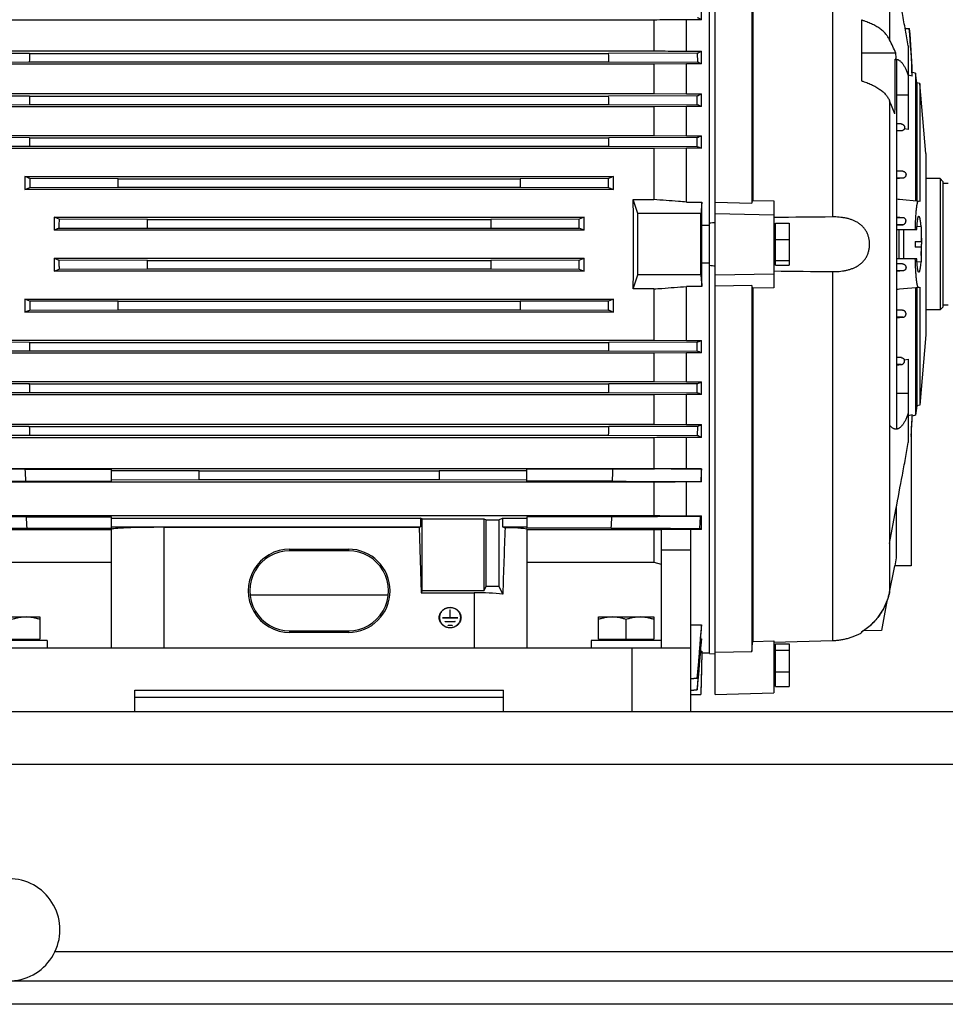
# Model space of a CAD drawing. Units: millimetres. Extents: x -1479 to 2268, y -959 to 1081.
# Drawn here: x 650 to 966, y -175 to 162 of the extents above; entities that cross this region are included whole.
import ezdxf

# ---------------------------------------------------------------- set-up
doc = ezdxf.new("R2010")
doc.units = ezdxf.units.MM
doc.header["$LTSCALE"] = 19.36
doc.layers.get('0').update_dxf_attribs({"linetype": 'CONTINUOUS'})
doc.layers.add('02___PRT_ALL_AXES', color=7, linetype='CONTINUOUS')

msp = doc.modelspace()

# ---------------------------------------------------------------- linework, layer by layer
at = {"color": 7, "linetype": 'CONTINUOUS'}
for p, q in [((887.66, -68.81), (887.66, 239.19)), ((885.66, -54.76), (885.66, 225.13)), ((900.16, 224.45), (900.16, 99.3)), ((900.44, 221.07), (900.44, 100.19)), ((947.24, 195.99), (947.24, 155.08)), ((882.89, 162.01), (882.89, 166.46)), ((866.62, 161.89), (637.7, 161.89)), ((866.62, 161.89), (866.62, 151.35)), ((877.81, 151.23), (877.81, 162.01)), ((882.89, 162.01), (877.81, 162.01)), ((937.66, 161.86), (937.66, 141.08)), ((952.57, 159.02), (954.08, 159.02)), ((953.66, 153.05), (953.66, 124.44)), ((653.14, 150.46), (622.91, 150.55)), ((637.7, 151.35), (866.62, 151.35)), ((653.14, 150.46), (851.17, 150.46)), ((881.4, 150.55), (851.17, 150.46)), ((877.81, 151.23), (882.89, 151.23)), ((881.4, 150.55), (881.51, 147.47)), ((882.89, 146.87), (882.89, 151.23)), ((949.42, 150.58), (937.66, 150.58)), ((949.48, 148.46), (949.12, 148.46)), ((949.66, 148.32), (949.66, 22.05)), ((622.8, 147.47), (653.04, 147.56)), ((866.62, 146.76), (637.7, 146.76)), ((653.04, 147.56), (851.28, 147.56)), ((851.28, 147.56), (881.51, 147.47)), ((877.81, 146.87), (866.62, 146.76)), ((866.62, 146.76), (866.62, 136.71)), ((877.81, 136.6), (877.81, 146.87)), ((882.89, 146.87), (877.81, 146.87)), ((955, 142.73), (953.66, 143.07)), ((955, 142.73), (955, 144)), ((956.16, 143.69), (955, 144)), ((956.16, 143.69), (956.16, 99.99)), ((956.59, 140.45), (956.16, 143.69)), ((956.59, 140.45), (956.59, 99.96)), ((957.56, 140.19), (956.59, 140.45)), ((959.66, 116.19), (957.56, 140.19)), ((957.56, 140.19), (957.56, 99.87)), ((653.13, 135.87), (622.9, 135.96)), ((637.7, 136.71), (866.62, 136.71)), ((653.13, 135.87), (851.18, 135.87)), ((881.42, 135.96), (851.18, 135.87)), ((866.62, 136.71), (877.81, 136.6)), ((877.81, 136.6), (882.89, 136.6)), ((881.5, 132.88), (881.42, 135.96)), ((882.89, 132.3), (882.89, 136.6)), ((622.81, 132.88), (653.05, 132.97)), ((866.62, 132.19), (637.7, 132.19)), ((653.05, 132.97), (851.27, 132.97)), ((851.27, 132.97), (881.5, 132.88)), ((877.81, 132.3), (866.62, 132.19)), ((866.62, 132.19), (866.62, 122.44)), ((877.81, 122.33), (877.81, 132.3)), ((882.89, 132.3), (877.81, 132.3)), ((947.24, 134.3), (947.24, -33.82)), ((951.22, 126.37), (949.66, 126.5)), ((953.66, 124.44), (952.33, 124.68)), ((653.11, 121.63), (622.88, 121.72)), ((637.7, 122.44), (866.62, 122.44)), ((653.11, 121.63), (851.2, 121.63)), ((881.43, 121.72), (851.2, 121.63)), ((866.62, 122.44), (877.81, 122.33)), ((877.81, 122.33), (882.89, 122.33)), ((881.49, 118.64), (881.43, 121.72)), ((882.89, 118.07), (882.89, 122.33)), ((951.28, 123.98), (949.66, 123.84)), ((622.82, 118.64), (653.06, 118.73)), ((866.62, 117.96), (637.7, 117.96)), ((653.06, 118.73), (851.26, 118.73)), ((851.26, 118.73), (881.49, 118.64)), ((877.81, 118.07), (866.62, 117.96)), ((866.62, 117.96), (866.62, 100.47)), ((877.81, 99.64), (877.81, 118.07)), ((882.89, 118.07), (877.81, 118.07)), ((959.66, 116.19), (959.66, 54.19)), ((651.5, 108.38), (651.5, 103.93)), ((651.5, 108.38), (852.81, 108.38)), ((852.81, 103.93), (852.81, 108.38)), ((949.66, 110.35), (951.79, 110.17)), ((651.5, 103.93), (653.18, 104.6)), ((653.21, 107.68), (653.18, 104.6)), ((653.18, 104.6), (683.41, 104.69)), ((683.44, 107.59), (653.21, 107.68)), ((683.41, 104.69), (820.91, 104.69)), ((683.44, 107.59), (820.87, 107.59)), ((851.1, 107.68), (820.87, 107.59)), ((820.91, 104.69), (851.14, 104.6)), ((851.14, 104.6), (851.1, 107.68)), ((851.14, 104.6), (852.81, 103.93)), ((951.72, 107.78), (949.66, 107.6)), ((964.51, 107.66), (959.66, 107.66)), ((964.51, 107.66), (964.51, 62.71)), ((964.51, 107.66), (965.51, 106.66)), ((965.51, 106.66), (965.51, 63.71)), ((967.26, 105.99), (965.51, 105.99)), ((852.81, 103.93), (651.5, 103.93)), ((861.16, 95.69), (859.59, 100.47)), ((859.59, 100.47), (866.62, 100.47)), ((877.81, 99.64), (883.08, 99.64)), ((883.08, 91.65), (883.08, 99.64)), ((887.66, 99.55), (900.16, 99.3)), ((900.44, 100.19), (907.66, 100.05)), ((907.66, 100.05), (907.66, 70.33)), ((957.56, 99.87), (950.63, 100.48)), ((661.5, 94.41), (661.5, 89.98)), ((661.5, 94.41), (842.81, 94.41)), ((663.2, 93.73), (661.5, 94.41)), ((842.81, 94.41), (841.11, 93.73)), ((842.81, 89.98), (842.81, 94.41)), ((861.16, 74.69), (861.16, 95.69)), ((882.7, 95.69), (861.16, 95.69)), ((887.66, 95.69), (907.66, 95.29)), ((951.85, 94.27), (949.66, 94.46)), ((693.43, 93.64), (663.2, 93.73)), ((693.43, 93.64), (810.89, 93.64)), ((841.11, 93.73), (810.89, 93.64)), ((885.66, 91.65), (883.08, 91.65)), ((908.26, 90.99), (907.66, 90.99)), ((908.26, 78.02), (908.26, 92.36)), ((908.26, 92.36), (912.96, 92.36)), ((912.96, 92.36), (912.96, 78.02)), ((949.66, 91.7), (951.69, 91.88)), ((958.06, 91.16), (956.63, 91.29)), ((958.06, 91.16), (958.06, 86.19)), ((663.19, 90.65), (661.5, 89.98)), ((842.81, 89.98), (661.5, 89.98)), ((663.19, 90.65), (693.42, 90.74)), ((693.42, 90.74), (810.89, 90.74)), ((810.89, 90.74), (841.13, 90.65)), ((842.81, 89.98), (841.13, 90.65)), ((949.66, 90.19), (956.57, 90.19)), ((950.46, 90.19), (950.46, 80.19)), ((952.06, 90.19), (952.06, 80.19)), ((908.26, 86.84), (912.96, 86.84)), ((956.06, 86.19), (956.06, 84.19)), ((956.06, 86.19), (958.06, 86.19)), ((958.06, 84.19), (956.06, 84.19)), ((958.06, 84.19), (958.06, 79.21)), ((661.5, 80.4), (661.5, 75.96)), ((661.5, 80.4), (663.19, 79.73)), ((661.5, 80.4), (842.81, 80.4)), ((693.42, 79.63), (663.19, 79.73)), ((693.42, 79.63), (810.9, 79.63)), ((841.13, 79.73), (810.9, 79.63)), ((841.13, 79.73), (842.81, 80.4)), ((842.81, 75.96), (842.81, 80.4)), ((883.08, 70.74), (883.08, 78.72)), ((885.66, 78.72), (883.08, 78.72)), ((908.26, 79.39), (907.66, 79.39)), ((908.26, 79.68), (912.96, 79.68)), ((908.26, 78.02), (912.96, 78.02)), ((956.57, 80.19), (949.66, 80.19)), ((949.66, 78.67), (951.69, 78.5)), ((958.06, 79.21), (956.63, 79.09)), ((661.5, 75.96), (663.2, 76.64)), ((842.81, 75.96), (661.5, 75.96)), ((663.2, 76.64), (693.43, 76.74)), ((693.43, 76.74), (810.88, 76.74)), ((810.88, 76.74), (841.11, 76.64)), ((841.11, 76.64), (842.81, 75.96)), ((859.59, 69.9), (861.16, 74.69)), ((882.7, 74.69), (861.16, 74.69)), ((887.66, 74.69), (907.66, 75.09)), ((951.85, 76.11), (949.66, 75.92)), ((877.81, 52.31), (877.81, 70.74)), ((883.08, 70.74), (877.81, 70.74)), ((900.16, 71.08), (887.66, 70.82)), ((900.16, 71.08), (900.16, -54.08)), ((866.62, 69.9), (859.59, 69.9)), ((866.62, 69.9), (866.62, 52.41)), ((907.66, 70.33), (900.44, 70.18)), ((900.44, 70.18), (900.44, -50.7)), ((950.63, 69.9), (957.56, 70.5)), ((956.16, 70.38), (956.16, 26.69)), ((956.59, 70.42), (956.59, 29.93)), ((957.56, 70.5), (957.56, 30.18)), ((651.5, 66.45), (651.5, 62)), ((651.5, 66.45), (852.81, 66.45)), ((653.18, 65.77), (651.5, 66.45)), ((653.18, 65.77), (653.21, 62.69)), ((683.41, 65.68), (653.18, 65.77)), ((683.41, 65.68), (820.91, 65.68)), ((851.14, 65.77), (820.91, 65.68)), ((851.1, 62.69), (851.14, 65.77)), ((852.81, 66.45), (851.14, 65.77)), ((852.81, 62), (852.81, 66.45)), ((967.26, 64.39), (965.51, 64.39)), ((852.81, 62), (651.5, 62)), ((653.21, 62.69), (683.44, 62.78)), ((683.44, 62.78), (820.87, 62.78)), ((820.87, 62.78), (851.1, 62.69)), ((951.72, 62.6), (949.66, 62.77)), ((964.51, 62.71), (959.66, 62.71)), ((964.51, 62.71), (965.51, 63.71)), ((949.66, 60.02), (951.79, 60.21)), ((959.66, 54.19), (957.56, 30.18)), ((653.06, 51.64), (622.82, 51.74)), ((637.7, 52.41), (866.62, 52.41)), ((653.06, 51.64), (851.25, 51.64)), ((881.49, 51.74), (851.25, 51.64)), ((866.62, 52.41), (877.81, 52.31)), ((877.81, 52.31), (882.89, 52.31)), ((881.43, 48.65), (881.49, 51.74)), ((882.89, 48.05), (882.89, 52.31)), ((622.88, 48.65), (653.12, 48.75)), ((866.62, 47.94), (637.7, 47.94)), ((653.12, 48.75), (851.2, 48.75)), ((851.2, 48.75), (881.43, 48.65)), ((877.81, 48.05), (866.62, 47.94)), ((866.62, 47.94), (866.62, 38.19)), ((877.81, 38.08), (877.81, 48.05)), ((882.89, 48.05), (877.81, 48.05)), ((949.66, 46.54), (951.28, 46.4)), ((949.66, 43.87), (951.22, 44.01)), ((952.33, 45.7), (953.66, 45.93)), ((953.66, 45.93), (953.66, 17.32)), ((653.05, 37.4), (622.81, 37.5)), ((637.7, 38.19), (866.62, 38.19)), ((653.05, 37.4), (851.26, 37.4)), ((881.5, 37.5), (851.26, 37.4)), ((866.62, 38.19), (877.81, 38.08)), ((877.81, 38.08), (882.89, 38.08)), ((881.42, 34.41), (881.5, 37.5)), ((882.89, 33.78), (882.89, 38.08)), ((622.9, 34.41), (653.13, 34.51)), ((653.13, 34.51), (851.19, 34.51)), ((851.19, 34.51), (881.42, 34.41)), ((877.81, 33.78), (866.62, 33.66)), ((877.81, 23.5), (877.81, 33.78)), ((882.89, 33.78), (877.81, 33.78)), ((866.62, 33.66), (637.7, 33.66)), ((866.62, 33.66), (866.62, 23.62)), ((953.66, 26.58), (955, 26.96)), ((955, 26.38), (955, 26.96)), ((956.59, 29.93), (956.16, 26.69)), ((957.56, 30.18), (956.59, 29.93)), ((637.7, 23.62), (866.62, 23.62)), ((866.62, 23.62), (877.81, 23.5)), ((956.16, 26.69), (955, 26.38)), ((653.04, 22.81), (622.8, 22.9)), ((653.04, 22.81), (851.27, 22.81)), ((881.51, 22.9), (851.27, 22.81)), ((877.81, 23.5), (882.89, 23.5)), ((881.51, 22.9), (881.4, 19.82)), ((882.89, 19.14), (882.89, 23.5)), ((622.91, 19.82), (653.15, 19.91)), ((866.62, 19.02), (637.7, 19.02)), ((653.15, 19.91), (851.17, 19.91)), ((851.17, 19.91), (881.4, 19.82)), ((866.62, 19.02), (866.62, 8.48)), ((877.81, 8.36), (877.81, 19.14)), ((882.89, 19.14), (877.81, 19.14)), ((954.66, 19.97), (954.66, -24.81)), ((637.7, 8.48), (866.62, 8.48)), ((651.66, 8.27), (681.16, 8.27)), ((681.16, 4.11), (681.16, 8.27)), ((711.16, 7.64), (681.16, 7.73)), ((711.16, 4.74), (711.16, 7.64)), ((711.16, 7.64), (793.16, 7.64)), ((823.16, 7.73), (793.16, 7.64)), ((793.16, 7.64), (793.16, 4.74)), ((823.16, 4.11), (823.16, 8.27)), ((852.65, 8.27), (823.16, 8.27)), ((877.81, 8.36), (882.89, 8.36)), ((882.89, 3.91), (882.89, 8.36)), ((882.89, 8.36), (882.89, 8.36)), ((866.62, 3.78), (637.7, 3.78)), ((651.86, 4.11), (681.16, 4.11)), ((681.16, 4.65), (711.16, 4.74)), ((711.16, 4.74), (793.16, 4.74)), ((793.16, 4.74), (823.16, 4.65)), ((852.45, 4.11), (823.16, 4.11)), ((866.62, 3.78), (866.62, -7.62)), ((877.81, -7.76), (877.81, 3.91)), ((882.89, 3.91), (877.81, 3.91)), ((947.24, -17.16), (949.44, -5.49)), ((949.66, -22.03), (949.66, -4.34)), ((637.7, -7.62), (866.62, -7.62)), ((652.04, -8.05), (681.16, -8.05)), ((681.16, -11.92), (681.16, -8.05)), ((681.16, -8.54), (786.84, -8.54)), ((786.84, -8.54), (786.84, -11.43)), ((787.37, -8.75), (786.84, -8.54)), ((787.37, -33.33), (787.37, -8.75)), ((787.37, -8.75), (808.53, -8.75)), ((808.53, -8.75), (808.53, -33.33)), ((808.53, -8.75), (809.23, -9.03)), ((809.23, -31.92), (809.23, -9.03)), ((809.23, -9.03), (813.67, -9.03)), ((813.67, -9.03), (814.89, -8.54)), ((813.67, -9.03), (813.67, -31.92)), ((814.89, -8.54), (814.89, -11.43)), ((814.89, -8.54), (823.16, -8.54)), ((823.16, -8.05), (823.16, -11.92)), ((852.27, -8.05), (823.16, -8.05)), ((877.81, -7.76), (882.89, -7.76)), ((882.51, -7.96), (882.28, -12.02)), ((882.89, -12.36), (882.89, -7.76)), ((681.16, -12.52), (637.7, -12.52)), ((652.25, -11.92), (681.16, -11.92)), ((681.16, -11.43), (786.84, -11.43)), ((681.16, -52.81), (681.16, -12.3)), ((699.16, -11.64), (786.32, -11.64)), ((786.84, -11.43), (786.32, -11.64)), ((786.32, -11.64), (787.03, -34)), ((814.89, -11.43), (815.73, -11.77)), ((814.89, -11.43), (823.16, -11.43)), ((852.05, -11.92), (823.16, -11.92)), ((823.16, -12.3), (823.16, -52.81)), ((866.62, -12.52), (823.16, -12.52)), ((869.16, -12.48), (866.62, -12.52)), ((866.62, -12.52), (866.62, -23.54)), ((869.16, -12.34), (869.16, -52.81)), ((879.16, -12.34), (869.16, -12.34)), ((879.16, -12.34), (879.16, -74.81)), ((882.89, -12.36), (879.16, -12.36)), ((742.16, -19.1), (762.16, -19.1)), ((762.16, -19.64), (742.16, -19.64)), ((879.16, -19.42), (869.16, -19.42)), ((637.7, -23.54), (681.16, -23.54)), ((823.16, -23.54), (866.62, -23.54)), ((866.62, -23.54), (869.16, -24.21)), ((954.66, -24.81), (949.07, -24.81)), ((787.37, -33.33), (787.03, -34)), ((808.53, -33.33), (787.37, -33.33)), ((808.53, -33.33), (809.23, -31.92)), ((813.67, -31.92), (809.23, -31.92)), ((813.67, -31.92), (814.96, -34.52)), ((728.55, -34.78), (775.77, -34.78)), ((787.03, -34), (805.16, -34)), ((796.9, -39.9), (796.9, -42.65)), ((797, -42.65), (797, -39.9)), ((637.66, -42.31), (656.66, -42.31)), ((656.66, -42.31), (656.66, -49.91)), ((793.24, -42.52), (793.24, -42.53)), ((793.33, -42.86), (793.33, -42.52)), ((794.35, -42.55), (796.9, -42.55)), ((799.55, -42.65), (794.35, -42.65)), ((797, -42.55), (799.55, -42.55)), ((800.58, -42.86), (800.58, -42.52)), ((800.66, -42.53), (800.66, -42.52)), ((847.66, -49.91), (847.66, -42.31)), ((847.66, -42.31), (866.66, -42.31)), ((857.16, -49.91), (857.16, -43.16)), ((866.66, -42.31), (866.66, -49.91)), ((742.16, -47.03), (762.16, -47.03)), ((795.33, -43.82), (798.58, -43.82)), ((798.58, -43.92), (795.33, -43.92)), ((796.3, -45.09), (797.6, -45.09)), ((797.6, -45.18), (796.3, -45.18)), ((879.16, -45.03), (882.89, -45.03)), ((882.89, -46.65), (882.89, -45.03)), ((944.51, -46.9), (938.12, -47.1)), ((659.16, -50.31), (635.16, -50.31)), ((637.66, -49.91), (656.66, -49.91)), ((656.16, -50.31), (656.16, -49.91)), ((659.16, -50.31), (659.16, -52.81)), ((762.16, -47.61), (742.16, -47.61)), ((845.16, -50.31), (845.16, -52.81)), ((869.16, -50.31), (845.16, -50.31)), ((847.66, -49.91), (866.66, -49.91)), ((848.16, -50.31), (848.16, -49.91)), ((866.16, -50.31), (866.16, -49.91)), ((882.63, -49.8), (882.89, -49.8)), ((882.89, -50.9), (882.89, -49.8)), ((900.44, -50.7), (907.66, -50.52)), ((927.69, -50.49), (907.66, -51.03)), ((907.66, -50.52), (907.66, -68.29)), ((937.66, -47.38), (937.66, -47.77)), ((625.16, -52.81), (879.16, -52.81)), ((908.26, -53.01), (907.66, -53.01)), ((908.26, -66.13), (908.26, -51.49)), ((908.26, -51.49), (912.96, -51.49)), ((908.26, -53.72), (912.96, -53.72)), ((912.96, -51.49), (912.96, -66.13)), ((882.62, -54.06), (883.08, -54.06)), ((883.08, -54.66), (882.71, -68.81)), ((883.08, -54.66), (883.08, -54.06)), ((885.66, -54.66), (883.08, -54.66)), ((885.66, -54.76), (887.66, -54.92)), ((887.66, -54.38), (900.16, -54.08)), ((881.42, -63.26), (879.16, -63.46)), ((879.16, -63.48), (881.5, -63.28)), ((881.5, -63.28), (881.42, -63.26)), ((908.26, -61.04), (912.96, -61.04)), ((689.16, -74.81), (689.16, -67.31)), ((689.16, -67.31), (815.16, -67.31)), ((815.16, -74.81), (815.16, -67.31)), ((881.43, -67.22), (879.16, -67.42)), ((879.16, -67.44), (881.49, -67.24)), ((881.49, -67.24), (881.43, -67.22)), ((908.26, -64.61), (907.66, -64.61)), ((908.26, -66.13), (912.96, -66.13)), ((815.16, -69.88), (689.16, -69.88)), ((879.16, -68.81), (882.71, -68.81)), ((887.66, -68.81), (907.66, -68.29)), ((1553.51, -174.81), (553.51, -174.81))]:
    msp.add_line(p, q, dxfattribs=at)
at = {"color": 9, "linetype": 'CONTINUOUS'}
for p, q in [((927.69, 220.86), (927.69, 94.54)), ((949.66, 136.29), (953.66, 136.29)), ((951.22, 126.37), (949.66, 126.37)), ((951.28, 123.98), (949.66, 123.98)), ((951.79, 110.17), (949.66, 110.17)), ((951.72, 107.78), (949.66, 107.78)), ((951.85, 94.27), (949.66, 94.27)), ((951.69, 91.88), (949.66, 91.88)), ((951.69, 78.5), (949.66, 78.5)), ((927.69, 75.83), (927.69, -50.49)), ((951.85, 76.11), (949.66, 76.11)), ((951.72, 62.6), (949.66, 62.6)), ((951.79, 60.21), (949.66, 60.21)), ((951.28, 46.4), (949.66, 46.4)), ((951.22, 44.01), (949.66, 44.01)), ((953.66, 34.09), (949.66, 34.09)), ((699.16, -52.81), (699.16, -11.64)), ((742.16, -19.64), (742.16, -19.1)), ((762.16, -19.1), (762.16, -19.64)), ((805.16, -34), (805.16, -52.81)), ((794.35, -42.65), (794.35, -42.55)), ((799.55, -42.55), (799.55, -42.65)), ((742.16, -47.61), (742.16, -47.03)), ((762.16, -47.03), (762.16, -47.61)), ((795.33, -43.92), (795.33, -43.82)), ((796.3, -45.18), (796.3, -45.09)), ((797.6, -45.09), (797.6, -45.18)), ((798.58, -43.82), (798.58, -43.92)), ((859.16, -52.81), (859.16, -74.81)), ((1553.51, -92.81), (553.51, -92.81))]:
    msp.add_line(p, q, dxfattribs=at)
at = {"color": 3, "linetype": 'CONTINUOUS'}
for p, q in [((1553.51, -74.81), (553.51, -74.81)), ((553.51, -166.81), (1553.51, -166.81))]:
    msp.add_line(p, q, dxfattribs=at)
at = {"color": 7, "linetype": 'CONTINUOUS'}
for centre, radius, start, end in [((831.69, 52.12), 121.23, 65.0174, 65.7333), ((597.98, 129.04), 357.28, 2.1956, 4.8136), ((605.27, 130.28), 350, 2.2469, 4.7108), ((849.62, 105.03), 109.71, 24.5322, 27.1449), ((1375.86, 123.81), 723.21, 177.88807, 178.11773), ((-390.72, 103.1), 1242.79, 2.05052, 2.18417), ((830.13, 265.69), 126.04, 294.0039, 294.7495), ((512.89, 140.19), 436.3, 358.6349, 1.086), ((589.09, 140.22), 360.48, 1.3088, 1.6461), ((792.7, -59.64), 225.35, 66.4069, 66.7907), ((1389.33, 114.79), 736.5, 178.3602, 178.58566), ((-300.25, 101.26), 1151.95, 1.5773, 1.72145), ((792.52, 344.37), 226.57, 293.1012, 293.5081), ((708.79, -283.77), 451.02, 67.2927, 67.4846), ((852.64, 93.23), 103.13, 20.7668, 23.4668), ((1428.25, 105.72), 775.3, 178.82405, 179.03819), ((-244.3, 97.43), 1095.76, 1.11409, 1.26561), ((711.88, 531.53), 443.5, 292.4768, 292.6815), ((-390.44, 119.91), 1073.96, 359.18813, 359.3427), ((1668.58, 115.28), 847.74, 180.51986, 180.71567), ((928.99, -146.87), 248.3, 84.9996, 85.2245), ((-5011.98, 85.19), 5894.69, 359.897941, 0.102059), ((-376.2, 97.45), 1069.64, 359.64047, 359.79565), ((1768.87, 95.07), 957.99, 180.08582, 180.25909), ((84.82, 85.19), 798.28, 359.53592, 0.46408), ((943.55, -524.06), 619.15, 95.17969, 95.36556), ((871.83, 85.14), 86.31, 357.4715, 0.0314), ((-264.56, 75.3), 957.99, 0.08582, 0.25909), ((1880.51, 72.92), 1069.64, 179.64047, 179.79565), ((943.55, 694.43), 619.15, 264.63444, 264.82031), ((928.99, 317.25), 248.3, 274.7755, 275.0004), ((-164.27, 55.09), 847.74, 0.51986, 0.71567), ((1894.76, 50.46), 1073.96, 179.18813, 179.3427), ((1748.61, 72.95), 1095.76, 181.11409, 181.26561), ((76.07, 64.66), 775.3, 358.82405, 359.03819), ((701.22, -386.78), 471.25, 67.3245, 67.5172), ((1804.56, 69.11), 1151.95, 181.5773, 181.72145), ((114.99, 55.58), 736.5, 358.3602, 358.58566), ((718.58, 430.63), 425.56, 292.5097, 292.7131), ((786.45, -188.08), 241.91, 66.5048, 66.8859), ((600.22, 40.74), 355.05, 356.6477, 357.777), ((605.27, 40.1), 350, 356.6183, 357.7531), ((1895.04, 67.28), 1242.79, 182.05052, 182.18417), ((128.45, 46.57), 723.21, 357.88807, 358.11773), ((798.09, 217.56), 211.78, 293.197, 293.6054), ((826.29, -103.8), 135.35, 65.2761, 65.9704), ((-164.6, -32.88), 817.29, 2.59442, 2.88598), ((40.58, 45.05), 812.9, 357.11323, 357.40637), ((855.56, -50.46), 60.85, 63.3122, 63.5391), ((-265.62, -61.68), 919.22, 3.10296, 3.34483), ((-61.12, 41.46), 914.74, 356.65457, 356.89763), ((858.25, 39.85), 53.61, 296.8986, 297.3621), ((865.43, -42.73), 35.03, 60.0961, 61.251), ((603.89, 40.4), 351.36, 349.3046, 349.7665), ((605.87, 40.23), 349.31, 347.7614, 349.2685), ((927.07, -29.74), 20.58, 303.243, 340.8431), ((796.52, -42.86), 3.29, 174.1595, 177.0197), ((796.55, -42.86), 3.32, 160.2215, 174.0507), ((796.54, -42.86), 3.21, 180.0091, 194.018), ((797.36, -42.86), 3.32, 5.9493, 19.7785), ((797.37, -42.86), 3.21, 345.982, 359.9909), ((797.38, -42.86), 3.29, 2.9803, 5.8442), ((927.27, -30.06), 20.2, 300.938, 303.2667)]:
    msp.add_arc(centre, radius, start, end, dxfattribs=at)
for centre, major_axis, ratio, start_param, end_param in [((847.68, 85.19), (0, 137), 0.087489, -1.682593, -1.458999), ((699.16, -12.3), (18, 0), 0.036696, 1.570796, 3.141593), ((805.16, -386.44), (17.92, 567.71), 0.002936, 0.850122, 0.902283), ((805.16, -12.3), (18, 0), 0.036696, 0, 0.942865), ((742.16, -33.36), (0, 14.26), 0.999268, 0, 3.141593), ((742.16, -33.34), (0, 13.7), 0.999268, 0, 3.141593), ((762.16, -33.36), (0, 14.26), 0.999268, 3.141593, 6.283185), ((762.16, -33.34), (0, 13.7), 0.999268, -3.141593, 0), ((805.16, -37.18), (18, 0), 0.176327, 0.995026, 1.570796)]:
    msp.add_ellipse(centre, major_axis=major_axis, ratio=ratio, start_param=start_param, end_param=end_param, dxfattribs=at)
for points, knots in [([(953.66, 153.05), (953.33, 154.86), (952.66, 158.56), (951.26, 166.17), (950.17, 171.96), (949.44, 175.86)], [0, 0, 0, 0, 0.23783, 0.48607, 1, 1, 1, 1]), ([(877.81, 162.01), (876.88, 162), (873.15, 161.96), (869.42, 161.92), (866.62, 161.89)], [0, 0, 0, 0, 0.250069, 1, 1, 1, 1]), ([(947.24, 155.08), (947.21, 155.17), (947.13, 155.34), (946.96, 155.69), (946.71, 156.13), (946.36, 156.63), (945.82, 157.31), (945.18, 157.94), (944.47, 158.54), (943.87, 158.99), (943.23, 159.42), (942.31, 159.97), (941.31, 160.48), (940.26, 160.94), (939.42, 161.28), (938.7, 161.53), (938.11, 161.73), (937.81, 161.82), (937.66, 161.86)], [0, 0, 0, 0, 0.023512, 0.047365, 0.096231, 0.146837, 0.199363, 0.310643, 0.369633, 0.4309, 0.494459, 0.560297, 0.698626, 0.771023, 0.845453, 0.921816, 0.960688, 1, 1, 1, 1]), ([(866.62, 151.35), (867.55, 151.34), (871.28, 151.3), (875.01, 151.26), (877.81, 151.23)], [0, 0, 0, 0, 0.249937, 1, 1, 1, 1]), ([(949.12, 148.46), (949.16, 148.46), (949.25, 148.45), (949.44, 148.41), (949.57, 148.36), (949.66, 148.32)], [0, 0, 0, 0, 0.242949, 0.488864, 1, 1, 1, 1]), ([(949.48, 148.46), (949.57, 148.46), (949.75, 148.44), (950.03, 148.37), (950.31, 148.25), (950.58, 148.09), (950.85, 147.89), (951.12, 147.65), (951.39, 147.37), (951.66, 147.04), (951.92, 146.67), (952.18, 146.26), (952.44, 145.81), (952.69, 145.31), (952.94, 144.78), (953.18, 144.21), (953.43, 143.6), (953.58, 143.17), (953.66, 142.95)], [0, 0, 0, 0, 0.038144, 0.077234, 0.118077, 0.161378, 0.207723, 0.257584, 0.311333, 0.369255, 0.431569, 0.498439, 0.569986, 0.646295, 0.727425, 0.813411, 0.90427, 1, 1, 1, 1]), ([(937.66, 141.08), (937.81, 141.03), (938.11, 140.94), (938.7, 140.75), (939.42, 140.49), (940.26, 140.16), (941.31, 139.7), (942.31, 139.19), (943.23, 138.63), (943.87, 138.2), (944.47, 137.76), (945.18, 137.16), (945.82, 136.52), (946.36, 135.85), (946.71, 135.34), (946.96, 134.91), (947.13, 134.56), (947.21, 134.38), (947.24, 134.3)], [0, 0, 0, 0, 0.039312, 0.078184, 0.154546, 0.228976, 0.301373, 0.439702, 0.50554, 0.569098, 0.630366, 0.689356, 0.800636, 0.853162, 0.903768, 0.952633, 0.976487, 1, 1, 1, 1]), ([(951.22, 126.37), (951.25, 126.37), (951.31, 126.36), (951.43, 126.33), (951.58, 126.29), (951.73, 126.21), (951.87, 126.12), (951.99, 126.02), (952.13, 125.88), (952.23, 125.72), (952.31, 125.56), (952.37, 125.39), (952.4, 125.22), (952.4, 125.05), (952.39, 124.88), (952.36, 124.76), (952.33, 124.68)], [0, 0, 0, 0, 0.041226, 0.081803, 0.160257, 0.234673, 0.305114, 0.372031, 0.435878, 0.5562, 0.613764, 0.670041, 0.779994, 0.834496, 0.889101, 1, 1, 1, 1]), ([(952.33, 124.68), (952.3, 124.63), (952.25, 124.54), (952.16, 124.42), (952.05, 124.31), (951.92, 124.21), (951.78, 124.12), (951.63, 124.05), (951.49, 124.01), (951.37, 123.99), (951.31, 123.98), (951.28, 123.98)], [0, 0, 0, 0, 0.114103, 0.229844, 0.347923, 0.469072, 0.594065, 0.723703, 0.858745, 0.928582, 1, 1, 1, 1]), ([(881.49, 118.64), (881.61, 118.59), (882.08, 118.4), (882.54, 118.21), (882.89, 118.07)], [0, 0, 0, 0, 0.250316, 1, 1, 1, 1]), ([(653.21, 107.68), (653.07, 107.74), (652.5, 107.97), (651.93, 108.2), (651.5, 108.38)], [0, 0, 0, 0, 0.250388, 1, 1, 1, 1]), ([(852.81, 108.38), (852.67, 108.32), (852.1, 108.09), (851.53, 107.86), (851.1, 107.68)], [0, 0, 0, 0, 0.249586, 1, 1, 1, 1]), ([(951.79, 110.17), (951.87, 110.16), (952.03, 110.13), (952.25, 110.05), (952.45, 109.91), (952.62, 109.75), (952.73, 109.58), (952.79, 109.44), (952.83, 109.33), (952.86, 109.22), (952.88, 109.08), (952.88, 108.89), (952.83, 108.68), (952.76, 108.48), (952.65, 108.3), (952.51, 108.13), (952.34, 107.99), (952.15, 107.89), (951.94, 107.81), (951.79, 107.78), (951.72, 107.78)], [0, 0, 0, 0, 0.065243, 0.131485, 0.198088, 0.264284, 0.329419, 0.361506, 0.393228, 0.424582, 0.455588, 0.516631, 0.576743, 0.636278, 0.6956, 0.755052, 0.814948, 0.875584, 0.937198, 1, 1, 1, 1]), ([(877.81, 99.64), (876.88, 99.71), (873.15, 99.99), (869.42, 100.26), (866.62, 100.47)], [0, 0, 0, 0, 0.250021, 1, 1, 1, 1]), ([(883.08, 99.64), (883.05, 99.31), (882.92, 97.99), (882.8, 96.68), (882.7, 95.69)], [0, 0, 0, 0, 0.24999, 1, 1, 1, 1]), ([(956.06, 90.19), (956.08, 90.88), (956.11, 91.89), (956.17, 93.21), (956.21, 94.13), (956.26, 95.01), (956.32, 95.82), (956.38, 96.57), (956.45, 97.25), (956.52, 97.86), (956.59, 98.32), (956.64, 98.65), (956.68, 98.87), (956.72, 99.07), (956.77, 99.24), (956.81, 99.4), (956.85, 99.54), (956.9, 99.65), (956.94, 99.75), (956.99, 99.82), (957.03, 99.87), (957.06, 99.89), (957.09, 99.9), (957.11, 99.91), (957.13, 99.91), (957.13, 99.91)], [0, 0, 0, 0, 0.209001, 0.307463, 0.401121, 0.489428, 0.571871, 0.647976, 0.717311, 0.77949, 0.83418, 0.85863, 0.881109, 0.901596, 0.920075, 0.936536, 0.950983, 0.963433, 0.973929, 0.982556, 0.989488, 0.992424, 0.995089, 0.997577, 1, 1, 1, 1]), ([(927.69, 75.83), (928.08, 75.83), (928.85, 75.84), (930, 75.91), (931.13, 76.04), (932.25, 76.23), (933.34, 76.49), (934.39, 76.83), (935.4, 77.25), (936.35, 77.76), (937.24, 78.37), (938.04, 79.08), (938.75, 79.9), (939.34, 80.82), (939.82, 81.83), (940.16, 82.91), (940.37, 84.03), (940.43, 85.19), (940.37, 86.34), (940.16, 87.47), (939.82, 88.55), (939.34, 89.55), (938.75, 90.47), (938.04, 91.29), (937.24, 92.01), (936.35, 92.62), (935.4, 93.13), (934.39, 93.55), (933.34, 93.89), (932.25, 94.15), (931.13, 94.34), (930, 94.47), (928.85, 94.54), (928.08, 94.55), (927.69, 94.54)], [0, 0, 0, 0, 0.032424, 0.06471, 0.096771, 0.128531, 0.159929, 0.190933, 0.221545, 0.251822, 0.28188, 0.311896, 0.342087, 0.372662, 0.403769, 0.435443, 0.467588, 0.5, 0.532412, 0.564557, 0.596231, 0.627338, 0.657913, 0.688104, 0.71812, 0.748178, 0.778455, 0.809067, 0.840071, 0.871469, 0.903229, 0.93529, 0.967576, 1, 1, 1, 1]), ([(956.57, 90.19), (956.58, 90.52), (956.62, 91.15), (956.67, 91.92), (956.72, 92.48), (956.76, 92.86), (956.8, 93.21), (956.84, 93.53), (956.88, 93.81), (956.92, 94.06), (956.97, 94.27), (957.01, 94.42), (957.05, 94.53), (957.07, 94.59), (957.1, 94.65), (957.12, 94.69), (957.15, 94.73), (957.17, 94.76), (957.2, 94.77), (957.22, 94.78), (957.23, 94.78)], [0, 0, 0, 0, 0.21263, 0.404716, 0.492156, 0.57337, 0.648046, 0.715902, 0.77672, 0.83034, 0.876561, 0.915275, 0.931818, 0.946493, 0.959336, 0.970404, 0.979788, 0.987642, 0.99423, 1, 1, 1, 1]), ([(957.23, 94.78), (957.23, 94.78), (957.25, 94.78), (957.27, 94.77), (957.3, 94.75), (957.32, 94.73), (957.35, 94.69), (957.37, 94.65), (957.39, 94.61), (957.43, 94.53), (957.47, 94.41), (957.51, 94.25), (957.56, 94.06), (957.6, 93.84), (957.65, 93.59), (957.69, 93.32), (957.74, 93.02), (957.79, 92.57), (957.86, 91.95), (957.9, 91.44), (957.93, 91.17)], [0, 0, 0, 0, 0.006288, 0.013074, 0.020881, 0.030047, 0.040775, 0.053195, 0.067398, 0.08343, 0.121025, 0.166096, 0.218655, 0.278574, 0.345717, 0.419942, 0.500971, 0.588624, 0.782788, 1, 1, 1, 1]), ([(663.2, 93.73), (663.2, 93.22), (663.19, 92.19), (663.19, 91.16), (663.19, 90.65)], [0, 0, 0, 0, 0.5, 1, 1, 1, 1]), ([(841.13, 90.65), (841.12, 91.16), (841.12, 92.19), (841.12, 93.22), (841.11, 93.73)], [0, 0, 0, 0, 0.5, 1, 1, 1, 1]), ([(951.69, 91.88), (951.77, 91.88), (951.92, 91.91), (952.14, 92), (952.34, 92.12), (952.51, 92.27), (952.65, 92.44), (952.76, 92.63), (952.83, 92.83), (952.87, 93.04), (952.88, 93.24), (952.84, 93.45), (952.77, 93.65), (952.65, 93.84), (952.5, 94), (952.31, 94.14), (952.09, 94.23), (951.93, 94.26), (951.85, 94.27)], [0, 0, 0, 0, 0.06728, 0.133339, 0.197976, 0.261126, 0.322836, 0.383244, 0.442572, 0.501122, 0.559292, 0.617579, 0.676592, 0.737021, 0.799522, 0.864497, 0.93169, 1, 1, 1, 1]), ([(958.06, 89.04), (958.07, 88.73), (958.1, 88.11), (958.13, 86.82), (958.14, 85.84), (958.14, 85.19)], [0, 0, 0, 0, 0.240511, 0.489086, 1, 1, 1, 1]), ([(663.19, 79.73), (663.19, 79.21), (663.19, 78.19), (663.2, 77.16), (663.2, 76.64)], [0, 0, 0, 0, 0.5, 1, 1, 1, 1]), ([(841.11, 76.64), (841.12, 77.16), (841.12, 78.19), (841.12, 79.21), (841.13, 79.73)], [0, 0, 0, 0, 0.5, 1, 1, 1, 1]), ([(951.69, 78.5), (951.77, 78.49), (951.92, 78.46), (952.14, 78.38), (952.34, 78.26), (952.51, 78.11), (952.65, 77.94), (952.76, 77.75), (952.83, 77.55), (952.87, 77.34), (952.88, 77.13), (952.84, 76.92), (952.77, 76.72), (952.67, 76.57), (952.58, 76.46), (952.47, 76.35), (952.34, 76.26), (952.2, 76.19), (952.09, 76.15), (951.97, 76.12), (951.89, 76.11), (951.85, 76.11)], [0, 0, 0, 0, 0.067263, 0.133302, 0.197926, 0.261052, 0.322749, 0.383138, 0.442449, 0.500984, 0.559137, 0.617403, 0.676401, 0.736823, 0.76781, 0.79939, 0.864347, 0.897756, 0.931617, 0.965764, 1, 1, 1, 1]), ([(957.13, 70.47), (957.13, 70.47), (957.11, 70.47), (957.09, 70.47), (957.06, 70.48), (957.03, 70.51), (956.99, 70.56), (956.94, 70.63), (956.9, 70.72), (956.85, 70.84), (956.81, 70.97), (956.77, 71.13), (956.72, 71.31), (956.68, 71.51), (956.64, 71.73), (956.59, 72.06), (956.52, 72.52), (956.45, 73.13), (956.38, 73.81), (956.32, 74.56), (956.26, 75.37), (956.21, 76.24), (956.17, 77.16), (956.11, 78.49), (956.08, 79.5), (956.06, 80.19)], [0, 0, 0, 0, 0.002423, 0.004911, 0.007576, 0.010512, 0.017443, 0.026071, 0.036567, 0.049016, 0.063463, 0.079925, 0.098403, 0.118891, 0.14137, 0.165819, 0.220509, 0.282689, 0.352024, 0.428129, 0.510572, 0.598879, 0.692537, 0.790999, 1, 1, 1, 1]), ([(957.23, 75.6), (957.22, 75.6), (957.2, 75.6), (957.17, 75.62), (957.15, 75.65), (957.12, 75.68), (957.1, 75.73), (957.07, 75.78), (957.05, 75.85), (957.01, 75.95), (956.97, 76.11), (956.92, 76.32), (956.88, 76.57), (956.84, 76.85), (956.8, 77.16), (956.76, 77.51), (956.72, 77.89), (956.67, 78.45), (956.62, 79.22), (956.58, 79.85), (956.57, 80.19)], [0, 0, 0, 0, 0.005765, 0.012336, 0.020176, 0.029559, 0.040639, 0.0535, 0.068187, 0.084732, 0.123462, 0.169648, 0.223239, 0.284087, 0.351958, 0.426649, 0.507839, 0.595243, 0.787377, 1, 1, 1, 1]), ([(957.93, 79.2), (957.9, 78.93), (957.86, 78.42), (957.79, 77.8), (957.74, 77.35), (957.69, 77.06), (957.65, 76.78), (957.6, 76.54), (957.56, 76.32), (957.51, 76.13), (957.47, 75.96), (957.43, 75.85), (957.39, 75.77), (957.37, 75.72), (957.35, 75.68), (957.32, 75.65), (957.3, 75.62), (957.27, 75.61), (957.25, 75.6), (957.23, 75.59), (957.23, 75.6)], [0, 0, 0, 0, 0.217223, 0.411321, 0.499019, 0.580099, 0.654304, 0.721445, 0.781328, 0.83387, 0.878994, 0.916619, 0.932637, 0.946831, 0.959251, 0.969976, 0.979133, 0.98693, 0.993711, 1, 1, 1, 1]), ([(882.7, 74.69), (882.73, 74.36), (882.86, 73.04), (882.99, 71.72), (883.08, 70.74)], [0, 0, 0, 0, 0.25001, 1, 1, 1, 1]), ([(866.62, 69.9), (867.55, 69.97), (871.28, 70.25), (875.02, 70.53), (877.81, 70.74)], [0, 0, 0, 0, 0.249978, 1, 1, 1, 1]), ([(651.5, 62), (651.64, 62.05), (652.21, 62.29), (652.78, 62.52), (653.21, 62.69)], [0, 0, 0, 0, 0.249586, 1, 1, 1, 1]), ([(851.1, 62.69), (851.24, 62.63), (851.82, 62.4), (852.39, 62.17), (852.81, 62)], [0, 0, 0, 0, 0.250388, 1, 1, 1, 1]), ([(951.79, 60.21), (951.87, 60.21), (951.99, 60.23), (952.14, 60.29), (952.28, 60.35), (952.45, 60.46), (952.59, 60.6), (952.68, 60.73), (952.76, 60.86), (952.83, 61.04), (952.88, 61.26), (952.88, 61.48), (952.83, 61.69), (952.76, 61.89), (952.65, 62.08), (952.51, 62.24), (952.34, 62.38), (952.15, 62.49), (951.94, 62.57), (951.79, 62.59), (951.72, 62.6)], [0, 0, 0, 0, 0.065241, 0.098312, 0.131565, 0.198166, 0.264359, 0.297132, 0.329579, 0.393308, 0.455596, 0.516638, 0.576747, 0.636283, 0.695605, 0.755056, 0.814953, 0.875585, 0.937204, 1, 1, 1, 1]), ([(881.49, 51.74), (881.61, 51.78), (882.08, 51.97), (882.54, 52.16), (882.89, 52.31)], [0, 0, 0, 0, 0.250317, 1, 1, 1, 1]), ([(951.22, 44.01), (951.25, 44.01), (951.31, 44.02), (951.43, 44.04), (951.58, 44.09), (951.73, 44.16), (951.87, 44.25), (951.99, 44.36), (952.09, 44.46), (952.18, 44.58), (952.28, 44.73), (952.36, 44.94), (952.4, 45.15), (952.4, 45.32), (952.39, 45.49), (952.36, 45.62), (952.33, 45.7)], [0, 0, 0, 0, 0.041226, 0.081804, 0.160255, 0.23467, 0.305111, 0.372003, 0.435842, 0.497139, 0.55636, 0.670048, 0.779999, 0.8345, 0.889102, 1, 1, 1, 1]), ([(951.28, 46.4), (951.31, 46.4), (951.37, 46.39), (951.49, 46.36), (951.63, 46.32), (951.78, 46.25), (951.92, 46.16), (952.05, 46.06), (952.16, 45.95), (952.25, 45.83), (952.3, 45.74), (952.33, 45.7)], [0, 0, 0, 0, 0.071418, 0.141255, 0.276297, 0.405935, 0.530928, 0.652077, 0.770156, 0.885897, 1, 1, 1, 1]), ([(953.66, 27.42), (953.58, 27.2), (953.42, 26.77), (953.18, 26.16), (952.93, 25.58), (952.68, 25.04), (952.43, 24.55), (952.17, 24.1), (951.9, 23.68), (951.64, 23.31), (951.37, 22.99), (951.1, 22.7), (950.83, 22.46), (950.56, 22.26), (950.28, 22.11), (950, 22), (949.72, 21.93), (949.53, 21.92), (949.44, 21.92)], [0, 0, 0, 0, 0.096011, 0.187096, 0.273254, 0.354502, 0.430876, 0.502438, 0.569277, 0.631518, 0.689329, 0.742938, 0.792642, 0.838828, 0.881988, 0.922733, 0.961793, 1, 1, 1, 1]), ([(949.44, 21.92), (949.35, 21.92), (949.16, 21.93), (948.88, 22), (948.6, 22.11), (948.32, 22.26), (948.05, 22.46), (947.77, 22.7), (947.5, 22.98), (947.33, 23.19), (947.24, 23.3)], [0, 0, 0, 0, 0.103402, 0.209288, 0.319882, 0.437111, 0.562577, 0.697573, 0.843117, 1, 1, 1, 1]), ([(949.66, 22.05), (949.59, 22.02), (949.46, 21.97), (949.32, 21.94), (949.25, 21.93)], [0, 0, 0, 0, 0.510904, 1, 1, 1, 1]), ([(877.81, 19.14), (876.88, 19.13), (873.15, 19.09), (869.42, 19.05), (866.62, 19.02)], [0, 0, 0, 0, 0.250062, 1, 1, 1, 1]), ([(949.44, -5.49), (950.17, -1.58), (951.26, 4.21), (952.66, 11.81), (953.33, 15.51), (953.66, 17.32)], [0, 0, 0, 0, 0.51393, 0.76217, 1, 1, 1, 1]), ([(651.66, 8.27), (649.14, 8.27), (639.06, 8.3), (628.98, 8.33), (621.43, 8.36)], [0, 0, 0, 0, 0.249993, 1, 1, 1, 1]), ([(882.89, 8.36), (880.37, 8.35), (870.29, 8.32), (860.21, 8.29), (852.65, 8.27)], [0, 0, 0, 0, 0.250007, 1, 1, 1, 1]), ([(866.62, 8.48), (867.55, 8.47), (871.28, 8.43), (875.01, 8.39), (877.81, 8.36)], [0, 0, 0, 0, 0.24993, 1, 1, 1, 1]), ([(621.64, 4.02), (624.15, 4.03), (634.23, 4.06), (644.3, 4.09), (651.86, 4.11)], [0, 0, 0, 0, 0.250007, 1, 1, 1, 1]), ([(852.45, 4.11), (854.97, 4.1), (865.05, 4.07), (875.12, 4.04), (882.68, 4.02)], [0, 0, 0, 0, 0.249993, 1, 1, 1, 1]), ([(877.81, 3.91), (876.88, 3.9), (873.15, 3.85), (869.42, 3.81), (866.62, 3.78)], [0, 0, 0, 0, 0.250127, 1, 1, 1, 1]), ([(652.04, -8.05), (649.52, -8.04), (639.44, -8.01), (629.36, -7.98), (621.81, -7.96)], [0, 0, 0, 0, 0.249991, 1, 1, 1, 1]), ([(882.51, -7.96), (879.99, -7.96), (869.91, -7.99), (859.83, -8.03), (852.27, -8.05)], [0, 0, 0, 0, 0.250008, 1, 1, 1, 1]), ([(866.62, -7.62), (867.55, -7.63), (871.28, -7.68), (875.01, -7.72), (877.81, -7.76)], [0, 0, 0, 0, 0.249841, 1, 1, 1, 1]), ([(622.03, -12.02), (624.55, -12.01), (634.63, -11.98), (644.7, -11.95), (652.25, -11.92)], [0, 0, 0, 0, 0.250008, 1, 1, 1, 1]), ([(852.05, -11.92), (854.57, -11.93), (864.65, -11.96), (874.72, -11.99), (882.28, -12.02)], [0, 0, 0, 0, 0.249992, 1, 1, 1, 1]), ([(947.24, -33.82), (947.17, -34.17), (947.01, -34.86), (946.62, -36.23), (946, -37.9), (945.05, -39.82), (943.91, -41.63), (942.58, -43.31), (941.34, -44.59), (940.27, -45.53), (939.57, -46.09), (939, -46.51), (938.56, -46.81), (938.11, -47.1), (937.81, -47.29), (937.66, -47.38)], [0, 0, 0, 0, 0.062513, 0.125025, 0.250008, 0.374991, 0.499974, 0.624957, 0.749939, 0.812452, 0.874964, 0.906223, 0.937482, 0.968741, 1, 1, 1, 1]), ([(946.51, -36.49), (946.66, -36.05), (946.87, -35.39), (947.1, -34.49), (947.2, -34.04), (947.24, -33.82)], [0, 0, 0, 0, 0.499965, 0.749982, 1, 1, 1, 1]), ([(793.23, -42.52), (793.23, -42.4), (793.24, -42.17), (793.29, -41.83), (793.38, -41.5), (793.5, -41.18), (793.66, -40.87), (793.85, -40.57), (794.07, -40.29), (794.4, -39.95), (794.87, -39.59), (795.52, -39.26), (796.22, -39.06), (796.71, -39.02), (796.95, -39.02)], [0, 0, 0, 0, 0.060586, 0.121249, 0.182062, 0.243092, 0.304398, 0.366025, 0.428009, 0.490369, 0.616074, 0.743163, 0.871299, 1, 1, 1, 1]), ([(796.95, -39.11), (796.71, -39.11), (796.24, -39.16), (795.56, -39.35), (794.93, -39.67), (794.47, -40.02), (794.15, -40.35), (793.93, -40.62), (793.75, -40.91), (793.6, -41.21), (793.48, -41.53), (793.39, -41.85), (793.34, -42.18), (793.33, -42.41), (793.33, -42.52)], [0, 0, 0, 0, 0.128701, 0.256837, 0.383926, 0.509631, 0.571991, 0.633975, 0.695602, 0.756908, 0.817938, 0.878751, 0.939414, 1, 1, 1, 1]), ([(796.9, -39.9), (796.9, -39.89), (796.9, -39.88), (796.92, -39.86), (796.93, -39.85), (796.94, -39.85), (796.95, -39.85)], [0, 0, 0, 0, 0.242779, 0.489849, 0.742863, 1, 1, 1, 1]), ([(796.95, -40.19), (796.94, -40.19), (796.93, -40.2), (796.92, -40.21), (796.9, -40.22), (796.9, -40.24), (796.9, -40.24)], [0, 0, 0, 0, 0.257137, 0.510151, 0.757221, 1, 1, 1, 1]), ([(796.95, -39.02), (797.19, -39.02), (797.68, -39.06), (798.38, -39.26), (799.03, -39.59), (799.51, -39.95), (799.83, -40.29), (800.05, -40.57), (800.24, -40.87), (800.4, -41.18), (800.52, -41.5), (800.61, -41.83), (800.66, -42.17), (800.68, -42.4), (800.68, -42.52)], [0, 0, 0, 0, 0.128701, 0.256837, 0.383926, 0.509631, 0.571991, 0.633975, 0.695602, 0.756908, 0.817938, 0.878751, 0.939414, 1, 1, 1, 1]), ([(800.58, -42.52), (800.58, -42.41), (800.56, -42.18), (800.51, -41.85), (800.43, -41.53), (800.31, -41.21), (800.15, -40.91), (799.97, -40.62), (799.76, -40.35), (799.44, -40.02), (798.97, -39.67), (798.34, -39.35), (797.66, -39.16), (797.19, -39.11), (796.95, -39.11)], [0, 0, 0, 0, 0.060586, 0.121249, 0.182062, 0.243092, 0.304398, 0.366025, 0.428009, 0.490369, 0.616074, 0.743163, 0.871299, 1, 1, 1, 1]), ([(796.95, -39.85), (796.96, -39.85), (796.97, -39.85), (796.99, -39.86), (797, -39.88), (797, -39.89), (797, -39.9)], [0, 0, 0, 0, 0.257137, 0.510151, 0.757221, 1, 1, 1, 1]), ([(797, -40.24), (797, -40.24), (797, -40.22), (796.99, -40.21), (796.97, -40.2), (796.96, -40.19), (796.95, -40.19)], [0, 0, 0, 0, 0.242779, 0.489849, 0.742863, 1, 1, 1, 1]), ([(651.91, -42.31), (651.51, -42.31), (650.7, -42.35), (649.5, -42.53), (648.32, -42.8), (647.54, -43.03), (647.16, -43.16)], [0, 0, 0, 0, 0.248843, 0.498242, 0.748576, 1, 1, 1, 1]), ([(656.66, -43.16), (656.27, -43.03), (655.5, -42.8), (654.31, -42.53), (653.11, -42.35), (652.31, -42.31), (651.91, -42.31)], [0, 0, 0, 0, 0.251424, 0.501758, 0.751157, 1, 1, 1, 1]), ([(796.95, -46.02), (796.71, -46.02), (796.22, -45.97), (795.52, -45.77), (794.87, -45.45), (794.4, -45.08), (794.07, -44.74), (793.85, -44.47), (793.66, -44.17), (793.5, -43.86), (793.38, -43.54), (793.29, -43.2), (793.24, -42.86), (793.23, -42.63), (793.23, -42.52)], [0, 0, 0, 0, 0.128701, 0.256837, 0.383926, 0.509631, 0.571991, 0.633975, 0.695602, 0.756908, 0.817938, 0.878751, 0.939414, 1, 1, 1, 1]), ([(793.33, -42.52), (793.33, -42.63), (793.34, -42.85), (793.39, -43.18), (793.48, -43.51), (793.6, -43.82), (793.75, -44.13), (793.93, -44.41), (794.15, -44.68), (794.47, -45.02), (794.93, -45.37), (795.56, -45.69), (796.24, -45.88), (796.71, -45.92), (796.95, -45.92)], [0, 0, 0, 0, 0.060586, 0.121249, 0.182062, 0.243092, 0.304398, 0.366025, 0.428009, 0.490369, 0.616074, 0.743163, 0.871299, 1, 1, 1, 1]), ([(794.3, -42.6), (794.3, -42.59), (794.3, -42.58), (794.32, -42.57), (794.33, -42.56), (794.34, -42.55), (794.35, -42.55)], [0, 0, 0, 0, 0.242778, 0.489848, 0.742863, 1, 1, 1, 1]), ([(794.35, -42.65), (794.34, -42.65), (794.33, -42.65), (794.32, -42.64), (794.3, -42.62), (794.3, -42.61), (794.3, -42.6)], [0, 0, 0, 0, 0.257136, 0.510151, 0.757221, 1, 1, 1, 1]), ([(800.68, -42.52), (800.68, -42.63), (800.66, -42.86), (800.61, -43.2), (800.52, -43.54), (800.4, -43.86), (800.24, -44.17), (800.05, -44.47), (799.83, -44.74), (799.51, -45.08), (799.03, -45.45), (798.38, -45.77), (797.68, -45.97), (797.19, -46.02), (796.95, -46.02)], [0, 0, 0, 0, 0.060586, 0.121249, 0.182062, 0.243092, 0.304398, 0.366025, 0.428009, 0.490369, 0.616074, 0.743163, 0.871299, 1, 1, 1, 1]), ([(796.95, -45.92), (797.19, -45.92), (797.66, -45.88), (798.34, -45.69), (798.97, -45.37), (799.44, -45.02), (799.76, -44.68), (799.97, -44.41), (800.15, -44.13), (800.31, -43.82), (800.43, -43.51), (800.51, -43.18), (800.56, -42.85), (800.58, -42.63), (800.58, -42.52)], [0, 0, 0, 0, 0.128701, 0.256837, 0.383926, 0.509631, 0.571991, 0.633975, 0.695602, 0.756908, 0.817938, 0.878751, 0.939414, 1, 1, 1, 1]), ([(799.55, -42.55), (799.56, -42.55), (799.57, -42.56), (799.59, -42.57), (799.6, -42.58), (799.6, -42.59), (799.6, -42.6)], [0, 0, 0, 0, 0.257136, 0.510151, 0.757221, 1, 1, 1, 1]), ([(799.6, -42.6), (799.6, -42.61), (799.6, -42.62), (799.59, -42.64), (799.57, -42.65), (799.56, -42.65), (799.55, -42.65)], [0, 0, 0, 0, 0.242778, 0.489848, 0.742863, 1, 1, 1, 1]), ([(852.41, -42.31), (852.01, -42.31), (851.2, -42.35), (850, -42.53), (848.82, -42.8), (848.04, -43.03), (847.66, -43.16)], [0, 0, 0, 0, 0.248843, 0.498242, 0.748576, 1, 1, 1, 1]), ([(857.16, -43.16), (856.77, -43.03), (856, -42.8), (854.81, -42.53), (853.61, -42.35), (852.81, -42.31), (852.41, -42.31)], [0, 0, 0, 0, 0.251424, 0.501758, 0.751157, 1, 1, 1, 1]), ([(861.91, -42.31), (861.51, -42.31), (860.7, -42.35), (859.5, -42.53), (858.32, -42.8), (857.54, -43.03), (857.16, -43.16)], [0, 0, 0, 0, 0.248843, 0.498242, 0.748576, 1, 1, 1, 1]), ([(866.66, -43.16), (866.27, -43.03), (865.5, -42.8), (864.31, -42.53), (863.11, -42.35), (862.31, -42.31), (861.91, -42.31)], [0, 0, 0, 0, 0.251424, 0.501758, 0.751157, 1, 1, 1, 1]), ([(795.28, -43.87), (795.28, -43.86), (795.28, -43.85), (795.29, -43.84), (795.31, -43.82), (795.32, -43.82), (795.33, -43.82)], [0, 0, 0, 0, 0.242778, 0.489848, 0.742863, 1, 1, 1, 1]), ([(795.33, -43.92), (795.32, -43.92), (795.31, -43.91), (795.29, -43.9), (795.28, -43.89), (795.28, -43.88), (795.28, -43.87)], [0, 0, 0, 0, 0.257136, 0.510151, 0.757221, 1, 1, 1, 1]), ([(796.25, -45.14), (796.25, -45.13), (796.25, -45.12), (796.27, -45.1), (796.28, -45.09), (796.29, -45.09), (796.3, -45.09)], [0, 0, 0, 0, 0.242778, 0.489848, 0.742863, 1, 1, 1, 1]), ([(796.3, -45.18), (796.29, -45.18), (796.28, -45.18), (796.27, -45.17), (796.25, -45.16), (796.25, -45.14), (796.25, -45.14)], [0, 0, 0, 0, 0.257136, 0.510151, 0.757221, 1, 1, 1, 1]), ([(797.6, -45.09), (797.61, -45.09), (797.62, -45.09), (797.64, -45.1), (797.65, -45.12), (797.65, -45.13), (797.65, -45.14)], [0, 0, 0, 0, 0.257136, 0.510151, 0.757221, 1, 1, 1, 1]), ([(797.65, -45.14), (797.65, -45.14), (797.65, -45.16), (797.64, -45.17), (797.62, -45.18), (797.61, -45.18), (797.6, -45.18)], [0, 0, 0, 0, 0.242778, 0.489848, 0.742863, 1, 1, 1, 1]), ([(798.58, -43.82), (798.58, -43.82), (798.6, -43.82), (798.61, -43.84), (798.62, -43.85), (798.63, -43.86), (798.63, -43.87)], [0, 0, 0, 0, 0.257136, 0.510151, 0.757221, 1, 1, 1, 1]), ([(798.63, -43.87), (798.63, -43.88), (798.62, -43.89), (798.61, -43.9), (798.6, -43.91), (798.58, -43.92), (798.58, -43.92)], [0, 0, 0, 0, 0.242778, 0.489848, 0.742863, 1, 1, 1, 1]), ([(937.66, -47.77), (937.33, -47.95), (936.63, -48.31), (935.52, -48.81), (934.33, -49.27), (933.08, -49.67), (931.77, -50), (930.43, -50.25), (929.07, -50.42), (928.15, -50.47), (927.69, -50.49)], [0, 0, 0, 0, 0.109004, 0.226152, 0.349024, 0.475798, 0.60512, 0.736031, 0.867833, 1, 1, 1, 1])]:
    msp.add_open_spline(points, degree=3, knots=knots, dxfattribs=at)
for points in [[(900.16, 99.3), (900.25, 99.6), (900.35, 99.9), (900.44, 100.19)], [(927.69, 94.54), (921.01, 94.47), (914.34, 94.4), (907.66, 94.32)], [(907.66, 76.06), (914.34, 75.98), (921.01, 75.9), (927.69, 75.83)], [(900.44, 70.18), (900.35, 70.48), (900.25, 70.78), (900.16, 71.08)], [(882.89, 8.36), (882.82, 6.91), (882.75, 5.46), (882.68, 4.02)], [(946.34, -36.96), (945.73, -40.28), (945.12, -43.59), (944.51, -46.9)], [(882.89, -45.03), (882.41, -51.11), (881.91, -57.19), (881.42, -63.26)], [(881.5, -63.28), (881.97, -57.74), (882.43, -52.19), (882.89, -46.65)], [(882.89, -49.8), (882.41, -55.61), (881.92, -61.41), (881.43, -67.22)], [(881.49, -67.24), (881.96, -61.79), (882.43, -56.34), (882.89, -50.9)], [(900.16, -54.08), (900.25, -52.95), (900.35, -51.82), (900.44, -50.7)], [(883.08, -54.06), (882.95, -58.98), (882.83, -63.9), (882.7, -68.81)]]:
    msp.add_open_spline(points, degree=3, dxfattribs=at)
at = {"layer": '02___PRT_ALL_AXES', "color": 9, "linetype": 'CONTINUOUS'}
msp.add_line((1445.2, -156.81), (661.82, -156.81), dxfattribs=at)
at = {"layer": '02___PRT_ALL_AXES', "color": 3, "linetype": 'CONTINUOUS'}
for start, end in [(334.6231, 90), (276.5189, 334.6251)]:
    msp.add_arc((646.01, -149.31), 17.5, start, end, dxfattribs=at)

doc.saveas('drawing.dxf')
